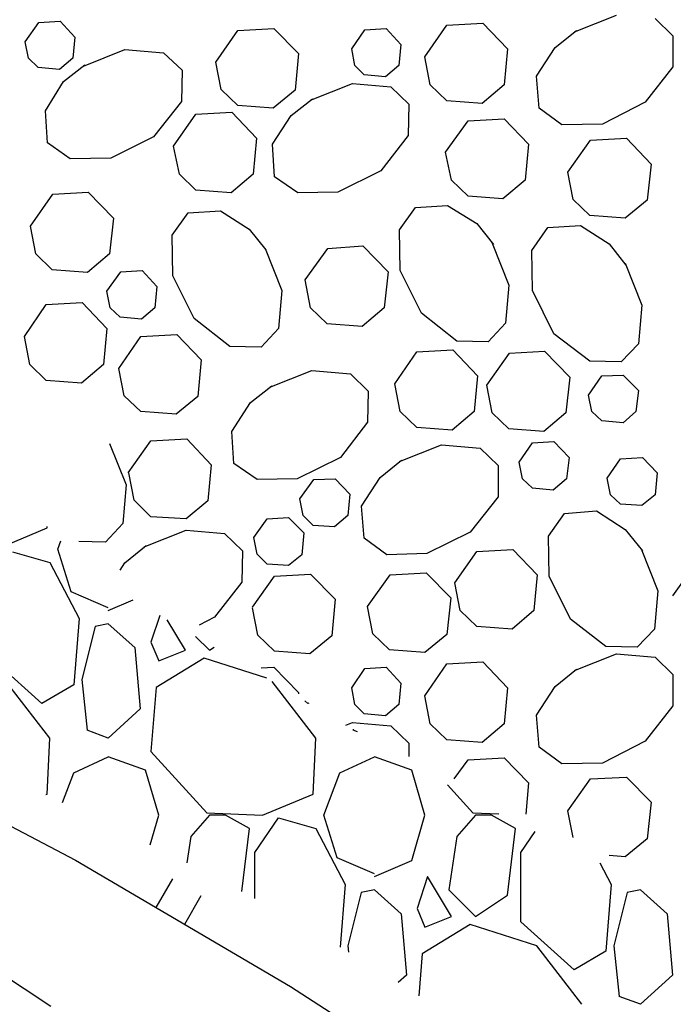
# Model space of a CAD drawing. Extents: x 564093 to 565295, y 4794432 to 4795284.
# Drawn here: x 564165 to 564175, y 4795055 to 4795070 of the extents above; entities that cross this region are included whole.
import ezdxf

# ---------------------------------------------------------------- set-up
doc = ezdxf.new("R2010")
doc.units = 0
doc.header["$MEASUREMENT"] = 0
doc.layers.add('CARTO', color=7, linetype='Continuous')

msp = doc.modelspace()

# ---------------------------------------------------------------- linework, layer by layer
at = {"layer": 'CARTO'}
for p, q in [((564164.873, 4795069.773, -7.74), (564165.083, 4795070.063, -7.74)), ((564165.083, 4795070.063, -7.74), (564165.403, 4795070.083, -7.74)), ((564165.403, 4795070.083, -7.74), (564165.623, 4795069.843, -7.74)), ((564171.213, 4795070.023, -7.74), (564171.753, 4795070.053, -7.74)), ((564171.753, 4795070.053, -7.74), (564172.123, 4795069.663, -7.74)), ((564173.133, 4795069.923, -7.74), (564173.763, 4795070.173, -7.74)), ((564174.343, 4795070.123, -7.74), (564174.613, 4795069.863, -7.74)), ((564167.743, 4795069.463, -7.74), (564168.073, 4795069.943, -7.74)), ((564168.073, 4795069.943, -7.74), (564168.613, 4795069.973, -7.74)), ((564168.613, 4795069.973, -7.74), (564168.983, 4795069.593, -7.74)), ((564169.783, 4795069.663, -7.74), (564169.983, 4795069.953, -7.74)), ((564169.983, 4795069.953, -7.74), (564170.303, 4795069.973, -7.74)), ((564170.303, 4795069.973, -7.74), (564170.523, 4795069.733, -7.74)), ((564170.883, 4795069.543, -7.74), (564171.213, 4795070.023, -7.74)), ((564172.843, 4795069.683, -7.74), (564173.163, 4795069.943, -7.74)), ((564164.923, 4795069.523, -7.74), (564164.873, 4795069.773, -7.74)), ((564165.623, 4795069.843, -7.74), (564165.593, 4795069.523, -7.74)), ((564174.613, 4795069.863, -7.74), (564174.613, 4795069.393, -7.74)), ((564165.753, 4795069.403, -7.74), (564166.373, 4795069.653, -7.74)), ((564166.373, 4795069.653, -7.74), (564166.953, 4795069.603, -7.74)), ((564169.833, 4795069.413, -7.74), (564169.783, 4795069.663, -7.74)), ((564170.523, 4795069.733, -7.74), (564170.493, 4795069.413, -7.74)), ((564172.123, 4795069.663, -7.74), (564172.073, 4795069.123, -7.74)), ((564172.563, 4795069.253, -7.74), (564172.843, 4795069.683, -7.74)), ((564165.073, 4795069.383, -7.74), (564164.923, 4795069.523, -7.74)), ((564165.593, 4795069.523, -7.74), (564165.393, 4795069.353, -7.74)), ((564166.953, 4795069.603, -7.74), (564167.233, 4795069.343, -7.74)), ((564167.823, 4795069.053, -7.74), (564167.743, 4795069.463, -7.74)), ((564168.983, 4795069.593, -7.74), (564168.933, 4795069.043, -7.74)), ((564170.963, 4795069.123, -7.74), (564170.883, 4795069.543, -7.74)), ((564165.393, 4795069.353, -7.74), (564165.073, 4795069.383, -7.74)), ((564165.453, 4795069.173, -7.74), (564165.773, 4795069.423, -7.74)), ((564167.233, 4795069.343, -7.74), (564167.223, 4795068.873, -7.74)), ((564169.973, 4795069.273, -7.74), (564169.833, 4795069.413, -7.74)), ((564170.493, 4795069.413, -7.74), (564170.293, 4795069.243, -7.74)), ((564174.613, 4795069.393, -7.74), (564174.193, 4795068.863, -7.74)), ((564165.183, 4795068.733, -7.74), (564165.453, 4795069.173, -7.74)), ((564170.293, 4795069.243, -7.74), (564169.973, 4795069.273, -7.74)), ((564172.603, 4795068.773, -7.74), (564172.563, 4795069.253, -7.74)), ((564168.073, 4795068.813, -7.74), (564167.823, 4795069.053, -7.74)), ((564168.933, 4795069.043, -7.74), (564168.603, 4795068.773, -7.74)), ((564169.163, 4795068.893, -7.74), (564169.793, 4795069.143, -7.74)), ((564169.793, 4795069.143, -7.74), (564170.373, 4795069.093, -7.74)), ((564170.373, 4795069.093, -7.74), (564170.643, 4795068.833, -7.74)), ((564171.213, 4795068.883, -7.74), (564170.963, 4795069.123, -7.74)), ((564172.073, 4795069.123, -7.74), (564171.743, 4795068.843, -7.74)), ((564167.223, 4795068.873, -7.74), (564166.803, 4795068.343, -7.74)), ((564168.873, 4795068.663, -7.74), (564169.193, 4795068.913, -7.74)), ((564171.743, 4795068.843, -7.74), (564171.213, 4795068.883, -7.74)), ((564165.213, 4795068.253, -7.74), (564165.183, 4795068.733, -7.74)), ((564168.603, 4795068.773, -7.74), (564168.073, 4795068.813, -7.74)), ((564170.643, 4795068.833, -7.74), (564170.633, 4795068.363, -7.74)), ((564172.943, 4795068.523, -7.74), (564172.603, 4795068.773, -7.74)), ((564174.193, 4795068.863, -7.74), (564173.553, 4795068.533, -7.74)), ((564167.103, 4795068.203, -7.74), (564167.443, 4795068.683, -7.74)), ((564167.443, 4795068.683, -7.74), (564167.983, 4795068.713, -7.74)), ((564167.983, 4795068.713, -7.74), (564168.353, 4795068.323, -7.74)), ((564168.593, 4795068.233, -7.74), (564168.873, 4795068.663, -7.74)), ((564171.193, 4795068.113, -7.74), (564171.533, 4795068.583, -7.74)), ((564171.533, 4795068.583, -7.74), (564172.073, 4795068.613, -7.74)), ((564172.073, 4795068.613, -7.74), (564172.443, 4795068.233, -7.74)), ((564173.553, 4795068.533, -7.74), (564172.943, 4795068.523, -7.74)), ((564166.803, 4795068.343, -7.74), (564166.163, 4795068.023, -7.74)), ((564168.353, 4795068.323, -7.74), (564168.303, 4795067.783, -7.74)), ((564170.633, 4795068.363, -7.74), (564170.223, 4795067.833, -7.74)), ((564173.033, 4795067.813, -7.74), (564173.373, 4795068.293, -7.74)), ((564173.373, 4795068.293, -7.74), (564173.913, 4795068.323, -7.74)), ((564173.913, 4795068.323, -7.74), (564174.283, 4795067.933, -7.74)), ((564165.553, 4795068.013, -7.74), (564165.213, 4795068.253, -7.74)), ((564167.193, 4795067.783, -7.74), (564167.103, 4795068.203, -7.74)), ((564168.623, 4795067.743, -7.74), (564168.593, 4795068.233, -7.74)), ((564172.443, 4795068.233, -7.74), (564172.393, 4795067.693, -7.74)), ((564166.163, 4795068.023, -7.74), (564165.553, 4795068.013, -7.74)), ((564171.283, 4795067.693, -7.74), (564171.193, 4795068.113, -7.74)), ((564174.283, 4795067.933, -7.74), (564174.223, 4795067.393, -7.74)), ((564167.443, 4795067.543, -7.74), (564167.193, 4795067.783, -7.74)), ((564168.303, 4795067.783, -7.74), (564167.973, 4795067.503, -7.74)), ((564168.973, 4795067.503, -7.74), (564168.623, 4795067.743, -7.74)), ((564170.223, 4795067.833, -7.74), (564169.573, 4795067.513, -7.74)), ((564171.533, 4795067.453, -7.74), (564171.283, 4795067.693, -7.74)), ((564172.393, 4795067.693, -7.74), (564172.053, 4795067.413, -7.74)), ((564173.113, 4795067.403, -7.74), (564173.033, 4795067.813, -7.74)), ((564167.973, 4795067.503, -7.74), (564167.443, 4795067.543, -7.74)), ((564164.953, 4795067.003, -7.74), (564165.293, 4795067.483, -7.74)), ((564165.293, 4795067.483, -7.74), (564165.823, 4795067.513, -7.74)), ((564165.823, 4795067.513, -7.74), (564166.203, 4795067.123, -7.74)), ((564169.573, 4795067.513, -7.74), (564168.973, 4795067.503, -7.74)), ((564172.053, 4795067.413, -7.74), (564171.533, 4795067.453, -7.74)), ((564173.363, 4795067.163, -7.74), (564173.113, 4795067.403, -7.74)), ((564174.223, 4795067.393, -7.74), (564173.893, 4795067.123, -7.74)), ((564170.503, 4795066.943, -7.74), (564170.743, 4795067.283, -7.74)), ((564170.743, 4795067.283, -7.74), (564171.223, 4795067.313, -7.74)), ((564171.223, 4795067.313, -7.74), (564171.663, 4795067.043, -7.74)), ((564166.203, 4795067.123, -7.74), (564166.143, 4795066.583, -7.74)), ((564167.083, 4795066.863, -7.74), (564167.323, 4795067.203, -7.74)), ((564167.323, 4795067.203, -7.74), (564167.813, 4795067.233, -7.74)), ((564167.813, 4795067.233, -7.74), (564168.243, 4795066.953, -7.74)), ((564173.893, 4795067.123, -7.74), (564173.363, 4795067.163, -7.74)), ((564165.033, 4795066.583, -7.74), (564164.953, 4795067.003, -7.74)), ((564168.243, 4795066.953, -7.74), (564168.493, 4795066.643, -7.74)), ((564171.663, 4795067.043, -7.74), (564171.913, 4795066.723, -7.74)), ((564172.493, 4795066.633, -7.74), (564172.733, 4795066.983, -7.74)), ((564172.733, 4795066.983, -7.74), (564173.223, 4795067.013, -7.74)), ((564173.223, 4795067.013, -7.74), (564173.653, 4795066.733, -7.74)), ((564167.093, 4795066.253, -7.74), (564167.083, 4795066.863, -7.74)), ((564170.513, 4795066.333, -7.74), (564170.503, 4795066.943, -7.74)), ((564168.483, 4795066.663, -7.74), (564168.733, 4795066.033, -7.74)), ((564169.083, 4795066.193, -7.74), (564169.423, 4795066.663, -7.74)), ((564169.423, 4795066.663, -7.74), (564169.953, 4795066.703, -7.74)), ((564169.953, 4795066.703, -7.74), (564170.333, 4795066.313, -7.74)), ((564171.893, 4795066.743, -7.74), (564172.143, 4795066.113, -7.74)), ((564173.653, 4795066.733, -7.74), (564173.903, 4795066.413, -7.74)), ((564165.283, 4795066.343, -7.74), (564165.033, 4795066.583, -7.74)), ((564166.143, 4795066.583, -7.74), (564165.813, 4795066.303, -7.74)), ((564172.503, 4795066.033, -7.74), (564172.493, 4795066.633, -7.74)), ((564173.893, 4795066.443, -7.74), (564174.143, 4795065.813, -7.74)), ((564165.813, 4795066.303, -7.74), (564165.283, 4795066.343, -7.74)), ((564166.103, 4795066.023, -7.74), (564166.313, 4795066.313, -7.74)), ((564166.313, 4795066.313, -7.74), (564166.633, 4795066.333, -7.74)), ((564166.633, 4795066.333, -7.74), (564166.853, 4795066.093, -7.74)), ((564167.413, 4795065.613, -7.74), (564167.093, 4795066.253, -7.74)), ((564170.333, 4795066.313, -7.74), (564170.273, 4795065.773, -7.74)), ((564170.833, 4795065.693, -7.74), (564170.513, 4795066.333, -7.74)), ((564166.853, 4795066.093, -7.74), (564166.823, 4795065.773, -7.74)), ((564169.163, 4795065.773, -7.74), (564169.083, 4795066.193, -7.74)), ((564172.143, 4795066.113, -7.74), (564172.093, 4795065.543, -7.74)), ((564166.153, 4795065.773, -7.74), (564166.103, 4795066.023, -7.74)), ((564168.733, 4795066.033, -7.74), (564168.683, 4795065.463, -7.74)), ((564172.823, 4795065.383, -7.74), (564172.503, 4795066.033, -7.74)), ((564164.863, 4795065.343, -7.74), (564165.193, 4795065.823, -7.74)), ((564165.193, 4795065.823, -7.74), (564165.733, 4795065.853, -7.74)), ((564165.733, 4795065.853, -7.74), (564166.103, 4795065.463, -7.74)), ((564166.303, 4795065.633, -7.74), (564166.153, 4795065.773, -7.74)), ((564166.823, 4795065.773, -7.74), (564166.623, 4795065.603, -7.74)), ((564169.413, 4795065.533, -7.74), (564169.163, 4795065.773, -7.74)), ((564170.273, 4795065.773, -7.74), (564169.943, 4795065.493, -7.74)), ((564174.143, 4795065.813, -7.74), (564174.093, 4795065.233, -7.74)), ((564166.623, 4795065.603, -7.74), (564166.303, 4795065.633, -7.74)), ((564171.363, 4795065.273, -7.74), (564170.833, 4795065.693, -7.74)), ((564167.953, 4795065.193, -7.74), (564167.413, 4795065.613, -7.74)), ((564169.943, 4795065.493, -7.74), (564169.413, 4795065.533, -7.74)), ((564172.093, 4795065.543, -7.74), (564171.833, 4795065.263, -7.74)), ((564164.943, 4795064.923, -7.74), (564164.863, 4795065.343, -7.74)), ((564166.103, 4795065.463, -7.74), (564166.053, 4795064.923, -7.74)), ((564166.283, 4795064.863, -7.74), (564166.613, 4795065.343, -7.74)), ((564166.613, 4795065.343, -7.74), (564167.153, 4795065.373, -7.74)), ((564167.153, 4795065.373, -7.74), (564167.523, 4795064.993, -7.74)), ((564168.683, 4795065.463, -7.74), (564168.423, 4795065.183, -7.74)), ((564173.363, 4795064.973, -7.74), (564172.823, 4795065.383, -7.74)), ((564168.423, 4795065.183, -7.74), (564167.953, 4795065.193, -7.74)), ((564171.833, 4795065.263, -7.74), (564171.363, 4795065.273, -7.74)), ((564174.093, 4795065.233, -7.74), (564173.833, 4795064.963, -7.74)), ((564170.433, 4795064.633, -7.74), (564170.763, 4795065.113, -7.74)), ((564170.763, 4795065.113, -7.74), (564171.303, 4795065.143, -7.74)), ((564171.303, 4795065.143, -7.74), (564171.673, 4795064.753, -7.74)), ((564171.813, 4795064.613, -7.74), (564172.153, 4795065.093, -7.74)), ((564172.153, 4795065.093, -7.74), (564172.683, 4795065.123, -7.74)), ((564172.683, 4795065.123, -7.74), (564173.063, 4795064.733, -7.74)), ((564165.193, 4795064.683, -7.74), (564164.943, 4795064.923, -7.74)), ((564166.053, 4795064.923, -7.74), (564165.723, 4795064.643, -7.74)), ((564167.523, 4795064.993, -7.74), (564167.473, 4795064.443, -7.74)), ((564173.833, 4795064.963, -7.74), (564173.363, 4795064.973, -7.74)), ((564166.363, 4795064.453, -7.74), (564166.283, 4795064.863, -7.74)), ((564168.553, 4795064.583, -7.74), (564169.183, 4795064.833, -7.74)), ((564169.183, 4795064.833, -7.74), (564169.763, 4795064.783, -7.74)), ((564169.763, 4795064.783, -7.74), (564170.033, 4795064.523, -7.74)), ((564171.673, 4795064.753, -7.74), (564171.623, 4795064.213, -7.74)), ((564173.063, 4795064.733, -7.74), (564173.003, 4795064.193, -7.74)), ((564173.343, 4795064.463, -7.74), (564173.543, 4795064.753, -7.74)), ((564173.543, 4795064.753, -7.74), (564173.863, 4795064.763, -7.74)), ((564173.863, 4795064.763, -7.74), (564174.093, 4795064.533, -7.74)), ((564165.723, 4795064.643, -7.74), (564165.193, 4795064.683, -7.74)), ((564168.263, 4795064.353, -7.74), (564168.583, 4795064.603, -7.74)), ((564170.513, 4795064.213, -7.74), (564170.433, 4795064.633, -7.74)), ((564171.893, 4795064.193, -7.74), (564171.813, 4795064.613, -7.74)), ((564166.613, 4795064.213, -7.74), (564166.363, 4795064.453, -7.74)), ((564167.473, 4795064.443, -7.74), (564167.143, 4795064.173, -7.74)), ((564170.033, 4795064.523, -7.74), (564170.023, 4795064.053, -7.74)), ((564173.393, 4795064.213, -7.74), (564173.343, 4795064.463, -7.74)), ((564174.093, 4795064.533, -7.74), (564174.053, 4795064.213, -7.74)), ((564167.983, 4795063.913, -7.74), (564168.263, 4795064.353, -7.74)), ((564167.143, 4795064.173, -7.74), (564166.613, 4795064.213, -7.74)), ((564170.763, 4795063.973, -7.74), (564170.513, 4795064.213, -7.74)), ((564171.623, 4795064.213, -7.74), (564171.293, 4795063.933, -7.74)), ((564172.143, 4795063.953, -7.74), (564171.893, 4795064.193, -7.74)), ((564173.003, 4795064.193, -7.74), (564172.673, 4795063.913, -7.74)), ((564173.543, 4795064.073, -7.74), (564173.393, 4795064.213, -7.74)), ((564174.053, 4795064.213, -7.74), (564173.863, 4795064.043, -7.74)), ((564170.023, 4795064.053, -7.74), (564169.613, 4795063.523, -7.74)), ((564173.863, 4795064.043, -7.74), (564173.543, 4795064.073, -7.74)), ((564168.013, 4795063.433, -7.74), (564167.983, 4795063.913, -7.74)), ((564171.293, 4795063.933, -7.74), (564170.763, 4795063.973, -7.74)), ((564172.673, 4795063.913, -7.74), (564172.143, 4795063.953, -7.74)), ((564166.143, 4795063.733, -7.74), (564166.393, 4795063.113, -7.74)), ((564166.423, 4795063.293, -7.74), (564166.763, 4795063.773, -7.74)), ((564166.763, 4795063.773, -7.74), (564167.303, 4795063.803, -7.74)), ((564167.303, 4795063.803, -7.74), (564167.673, 4795063.413, -7.74)), ((564170.503, 4795063.463, -7.74), (564171.133, 4795063.713, -7.74)), ((564171.133, 4795063.713, -7.74), (564171.713, 4795063.663, -7.74)), ((564172.303, 4795063.453, -7.74), (564172.503, 4795063.743, -7.74)), ((564172.503, 4795063.743, -7.74), (564172.823, 4795063.763, -7.74)), ((564172.823, 4795063.763, -7.74), (564173.053, 4795063.523, -7.74)), ((564171.713, 4795063.663, -7.74), (564171.983, 4795063.403, -7.74)), ((564167.673, 4795063.413, -7.74), (564167.623, 4795062.873, -7.74)), ((564168.363, 4795063.193, -7.74), (564168.013, 4795063.433, -7.74)), ((564169.613, 4795063.523, -7.74), (564168.963, 4795063.203, -7.74)), ((564170.213, 4795063.223, -7.74), (564170.533, 4795063.483, -7.74)), ((564171.983, 4795063.403, -7.74), (564171.983, 4795062.933, -7.74)), ((564172.353, 4795063.203, -7.74), (564172.303, 4795063.453, -7.74)), ((564173.053, 4795063.523, -7.74), (564173.013, 4795063.203, -7.74)), ((564173.623, 4795063.213, -7.74), (564173.823, 4795063.503, -7.74)), ((564173.823, 4795063.503, -7.74), (564174.153, 4795063.523, -7.74)), ((564174.153, 4795063.523, -7.74), (564174.373, 4795063.293, -7.74)), ((564166.513, 4795062.883, -7.74), (564166.433, 4795063.293, -7.74)), ((564174.373, 4795063.293, -7.74), (564174.343, 4795062.963, -7.74)), ((564166.393, 4795063.113, -7.74), (564166.343, 4795062.533, -7.74)), ((564168.963, 4795063.203, -7.74), (564168.363, 4795063.193, -7.74)), ((564169.003, 4795062.903, -7.74), (564169.213, 4795063.193, -7.74)), ((564169.213, 4795063.193, -7.74), (564169.533, 4795063.203, -7.74)), ((564169.533, 4795063.203, -7.74), (564169.753, 4795062.973, -7.74)), ((564169.933, 4795062.793, -7.74), (564170.213, 4795063.223, -7.74)), ((564172.503, 4795063.063, -7.74), (564172.353, 4795063.203, -7.74)), ((564173.013, 4795063.203, -7.74), (564172.813, 4795063.033, -7.74)), ((564173.673, 4795062.963, -7.74), (564173.623, 4795063.213, -7.74)), ((564169.753, 4795062.973, -7.74), (564169.723, 4795062.653, -7.74)), ((564172.813, 4795063.033, -7.74), (564172.503, 4795063.063, -7.74)), ((564173.823, 4795062.823, -7.74), (564173.673, 4795062.963, -7.74)), ((564174.343, 4795062.963, -7.74), (564174.143, 4795062.803, -7.74)), ((564166.763, 4795062.633, -7.74), (564166.513, 4795062.883, -7.74)), ((564167.623, 4795062.873, -7.74), (564167.293, 4795062.603, -7.74)), ((564169.053, 4795062.653, -7.74), (564169.003, 4795062.903, -7.74)), ((564171.983, 4795062.933, -7.74), (564171.563, 4795062.403, -7.74)), ((564174.143, 4795062.803, -7.74), (564173.823, 4795062.823, -7.74)), ((564169.973, 4795062.313, -7.74), (564169.933, 4795062.793, -7.74)), ((564172.743, 4795062.343, -7.74), (564172.983, 4795062.683, -7.74)), ((564172.983, 4795062.683, -7.74), (564173.463, 4795062.723, -7.74)), ((564173.463, 4795062.723, -7.74), (564173.893, 4795062.443, -7.74)), ((564166.343, 4795062.533, -7.74), (564166.083, 4795062.253, -7.74)), ((564167.293, 4795062.603, -7.74), (564166.763, 4795062.633, -7.74)), ((564168.313, 4795062.323, -7.74), (564168.513, 4795062.603, -7.74)), ((564168.513, 4795062.603, -7.74), (564168.833, 4795062.623, -7.74)), ((564168.833, 4795062.623, -7.74), (564169.063, 4795062.393, -7.74)), ((564169.203, 4795062.503, -7.74), (564169.053, 4795062.653, -7.74)), ((564169.723, 4795062.653, -7.74), (564169.523, 4795062.483, -7.74)), ((564164.445, 4795062.147, -7.74), (564165.205, 4795062.467, -7.74)), ((564165.205, 4795062.467, -7.74), (564165.206, 4795062.486, -7.74)), ((564166.663, 4795062.183, -7.74), (564167.293, 4795062.433, -7.74)), ((564167.293, 4795062.433, -7.74), (564167.873, 4795062.383, -7.74)), ((564167.873, 4795062.383, -7.74), (564168.143, 4795062.123, -7.74)), ((564169.063, 4795062.393, -7.74), (564169.033, 4795062.063, -7.74)), ((564169.523, 4795062.483, -7.74), (564169.203, 4795062.503, -7.74)), ((564171.563, 4795062.403, -7.74), (564170.913, 4795062.083, -7.74)), ((564173.893, 4795062.443, -7.74), (564174.153, 4795062.123, -7.74)), ((564165.365, 4795062.147, -7.74), (564165.412, 4795062.27, -7.74)), ((564166.083, 4795062.253, -7.74), (564165.683, 4795062.263, -7.74)), ((564168.363, 4795062.073, -7.74), (564168.313, 4795062.323, -7.74)), ((564170.313, 4795062.063, -7.74), (564169.973, 4795062.313, -7.74)), ((564172.753, 4795061.743, -7.74), (564172.743, 4795062.343, -7.74)), ((564164.685, 4795062.107, -7.74), (564165.245, 4795061.947, -7.74)), ((564165.565, 4795061.507, -7.74), (564165.365, 4795062.147, -7.74)), ((564166.373, 4795061.943, -7.74), (564166.693, 4795062.203, -7.74)), ((564168.143, 4795062.123, -7.74), (564168.133, 4795061.653, -7.74)), ((564168.513, 4795061.923, -7.74), (564168.363, 4795062.073, -7.74)), ((564169.033, 4795062.063, -7.74), (564168.833, 4795061.903, -7.74)), ((564170.913, 4795062.083, -7.74), (564170.313, 4795062.063, -7.74)), ((564171.333, 4795061.643, -7.74), (564171.663, 4795062.113, -7.74)), ((564171.663, 4795062.113, -7.74), (564172.203, 4795062.143, -7.74)), ((564172.203, 4795062.143, -7.74), (564172.573, 4795061.763, -7.74)), ((564174.133, 4795062.153, -7.74), (564174.383, 4795061.523, -7.74)), ((564165.245, 4795061.947, -7.74), (564165.685, 4795061.107, -7.74)), ((564166.303, 4795061.833, -7.74), (564166.373, 4795061.943, -7.74)), ((564168.833, 4795061.903, -7.74), (564168.513, 4795061.923, -7.74)), ((564174.613, 4795061.443, -7.74), (564174.953, 4795061.923, -7.74)), ((564168.623, 4795061.743, -7.74), (564169.163, 4795061.773, -7.74)), ((564169.163, 4795061.773, -7.74), (564169.533, 4795061.393, -7.74)), ((564170.363, 4795061.763, -7.74), (564170.903, 4795061.793, -7.74)), ((564170.903, 4795061.793, -7.74), (564171.273, 4795061.413, -7.74)), ((564168.133, 4795061.653, -7.74), (564167.723, 4795061.123, -7.74)), ((564168.293, 4795061.273, -7.74), (564168.623, 4795061.743, -7.74)), ((564170.023, 4795061.283, -7.74), (564170.363, 4795061.763, -7.74)), ((564171.413, 4795061.223, -7.74), (564171.333, 4795061.643, -7.74)), ((564172.573, 4795061.763, -7.74), (564172.523, 4795061.223, -7.74)), ((564173.073, 4795061.093, -7.74), (564172.753, 4795061.743, -7.74)), ((564166.125, 4795061.267, -7.74), (564165.565, 4795061.507, -7.74)), ((564174.383, 4795061.523, -7.74), (564174.333, 4795060.943, -7.74)), ((564166.125, 4795061.227, -7.74), (564166.5, 4795061.387, -7.74)), ((564169.533, 4795061.393, -7.74), (564169.483, 4795060.843, -7.74)), ((564171.273, 4795061.413, -7.74), (564171.213, 4795060.863, -7.74)), ((564168.373, 4795060.853, -7.74), (564168.293, 4795061.263, -7.74)), ((564170.103, 4795060.873, -7.74), (564170.023, 4795061.283, -7.74)), ((564171.663, 4795060.983, -7.74), (564171.413, 4795061.223, -7.74)), ((564172.523, 4795061.223, -7.74), (564172.193, 4795060.943, -7.74)), ((564165.685, 4795061.107, -7.74), (564165.605, 4795060.107, -7.74)), ((564166.125, 4795061.027, -7.74), (564165.925, 4795060.987, -7.74)), ((564166.125, 4795061.027, -7.74), (564166.525, 4795060.667, -7.74)), ((564166.9, 4795061.152, -7.74), (564166.765, 4795060.747, -7.74)), ((564167.285, 4795060.627, -7.74), (564167.009, 4795061.087, -7.74)), ((564167.723, 4795061.123, -7.74), (564167.493, 4795061.003, -7.74)), ((564173.603, 4795060.683, -7.74), (564173.073, 4795061.093, -7.74)), ((564165.925, 4795060.987, -7.74), (564165.725, 4795060.187, -7.74)), ((564172.193, 4795060.943, -7.74), (564171.663, 4795060.983, -7.74)), ((564174.333, 4795060.943, -7.74), (564174.073, 4795060.673, -7.74)), ((564159.413, 4795060.733, -7.74), (564165.633, 4795057.473, -7.74)), ((564166.765, 4795060.747, -7.74), (564166.885, 4795060.467, -7.74)), ((564167.437, 4795060.835, -7.74), (564167.645, 4795060.627, -7.74)), ((564168.623, 4795060.613, -7.74), (564168.373, 4795060.853, -7.74)), ((564169.483, 4795060.843, -7.74), (564169.153, 4795060.573, -7.74)), ((564170.353, 4795060.633, -7.74), (564170.103, 4795060.873, -7.74)), ((564171.213, 4795060.863, -7.74), (564170.883, 4795060.593, -7.74)), ((564166.525, 4795060.667, -7.74), (564166.605, 4795059.747, -7.74)), ((564166.885, 4795060.467, -7.74), (564167.285, 4795060.627, -7.74)), ((564167.645, 4795060.627, -7.74), (564167.714, 4795060.673, -7.74)), ((564169.153, 4795060.573, -7.74), (564168.623, 4795060.613, -7.74)), ((564170.883, 4795060.593, -7.74), (564170.353, 4795060.633, -7.74)), ((564174.073, 4795060.673, -7.74), (564173.603, 4795060.683, -7.74)), ((564165.125, 4795059.827, -7.74), (564164.325, 4795060.547, -7.74)), ((564167.565, 4795060.508, -7.74), (564166.845, 4795060.068, -7.74)), ((564168.506, 4795060.206, -7.74), (564167.565, 4795060.507, -7.74)), ((564171.213, 4795060.423, -7.74), (564171.753, 4795060.453, -7.74)), ((564171.753, 4795060.453, -7.74), (564172.123, 4795060.063, -7.74)), ((564173.133, 4795060.323, -7.74), (564173.763, 4795060.573, -7.74)), ((564173.763, 4795060.573, -7.74), (564174.343, 4795060.523, -7.74)), ((564174.343, 4795060.523, -7.74), (564174.613, 4795060.263, -7.74)), ((564168.423, 4795060.363, -7.74), (564168.613, 4795060.373, -7.74)), ((564168.613, 4795060.373, -7.74), (564168.983, 4795059.993, -7.74)), ((564169.783, 4795060.063, -7.74), (564169.983, 4795060.353, -7.74)), ((564169.983, 4795060.353, -7.74), (564170.303, 4795060.373, -7.74)), ((564170.303, 4795060.373, -7.74), (564170.523, 4795060.133, -7.74)), ((564170.883, 4795059.943, -7.74), (564171.213, 4795060.423, -7.74)), ((564172.843, 4795060.083, -7.74), (564173.163, 4795060.343, -7.74)), ((564165.245, 4795059.307, -7.74), (564164.565, 4795060.187, -7.74)), ((564165.726, 4795060.187, -7.74), (564165.806, 4795059.427, -7.74)), ((564169.245, 4795059.307, -7.74), (564168.588, 4795060.158, -7.74)), ((564174.613, 4795060.263, -7.74), (564174.613, 4795059.793, -7.74)), ((564165.605, 4795060.108, -7.74), (564165.125, 4795059.828, -7.74)), ((564166.846, 4795060.067, -7.74), (564166.766, 4795059.107, -7.74)), ((564168.983, 4795059.993, -7.74), (564168.983, 4795059.973, -7.74)), ((564169.833, 4795059.813, -7.74), (564169.783, 4795060.063, -7.74)), ((564170.523, 4795060.133, -7.74), (564170.493, 4795059.813, -7.74)), ((564172.123, 4795060.063, -7.74), (564172.073, 4795059.523, -7.74)), ((564172.563, 4795059.653, -7.74), (564172.843, 4795060.083, -7.74)), ((564169.125, 4795059.827, -7.74), (564169.079, 4795059.869, -7.74)), ((564170.963, 4795059.523, -7.74), (564170.883, 4795059.943, -7.74)), ((564166.605, 4795059.747, -7.74), (564166.125, 4795059.307, -7.74)), ((564169.137, 4795059.834, -7.74), (564169.125, 4795059.828, -7.74)), ((564169.973, 4795059.673, -7.74), (564169.833, 4795059.813, -7.74)), ((564170.493, 4795059.813, -7.74), (564170.293, 4795059.643, -7.74)), ((564174.613, 4795059.793, -7.74), (564174.193, 4795059.263, -7.74)), ((564170.293, 4795059.643, -7.74), (564169.973, 4795059.673, -7.74)), ((564172.603, 4795059.173, -7.74), (564172.563, 4795059.653, -7.74)), ((564166.125, 4795059.307, -7.74), (564165.805, 4795059.427, -7.74)), ((564169.693, 4795059.503, -7.74), (564169.793, 4795059.543, -7.74)), ((564169.793, 4795059.543, -7.74), (564170.373, 4795059.493, -7.74)), ((564169.804, 4795059.442, -7.74), (564169.806, 4795059.427, -7.74)), ((564169.871, 4795059.403, -7.74), (564169.805, 4795059.427, -7.74)), ((564170.373, 4795059.493, -7.74), (564170.643, 4795059.233, -7.74)), ((564171.213, 4795059.283, -7.74), (564170.963, 4795059.523, -7.74)), ((564172.073, 4795059.523, -7.74), (564171.743, 4795059.243, -7.74)), ((564165.205, 4795058.467, -7.74), (564165.245, 4795059.307, -7.74)), ((564169.205, 4795058.467, -7.74), (564169.245, 4795059.307, -7.74)), ((564171.743, 4795059.243, -7.74), (564171.213, 4795059.283, -7.74)), ((564174.193, 4795059.263, -7.74), (564173.553, 4795058.933, -7.74)), ((564166.765, 4795059.107, -7.74), (564167.605, 4795058.187, -7.74)), ((564170.643, 4795059.233, -7.74), (564170.643, 4795059.033, -7.74)), ((564172.943, 4795058.923, -7.74), (564172.603, 4795059.173, -7.74)), ((564165.605, 4795058.787, -7.74), (564166.125, 4795059.027, -7.74)), ((564166.685, 4795058.827, -7.74), (564166.125, 4795059.027, -7.74)), ((564169.605, 4795058.787, -7.74), (564170.125, 4795059.027, -7.74)), ((564170.685, 4795058.827, -7.74), (564170.125, 4795059.027, -7.74)), ((564171.323, 4795058.693, -7.74), (564171.533, 4795058.983, -7.74)), ((564171.533, 4795058.983, -7.74), (564172.073, 4795059.013, -7.74)), ((564172.073, 4795059.013, -7.74), (564172.443, 4795058.633, -7.74)), ((564166.885, 4795058.147, -7.74), (564166.685, 4795058.827, -7.74)), ((564170.885, 4795058.147, -7.74), (564170.685, 4795058.827, -7.74)), ((564173.553, 4795058.933, -7.74), (564172.943, 4795058.923, -7.74)), ((564165.437, 4795058.338, -7.74), (564165.605, 4795058.787, -7.74)), ((564169.365, 4795058.147, -7.74), (564169.605, 4795058.787, -7.74)), ((564173.033, 4795058.213, -7.74), (564173.373, 4795058.693, -7.74)), ((564173.373, 4795058.693, -7.74), (564173.913, 4795058.723, -7.74)), ((564173.913, 4795058.723, -7.74), (564174.283, 4795058.343, -7.74)), ((564171.222, 4795058.607, -7.74), (564171.605, 4795058.187, -7.74)), ((564172.443, 4795058.633, -7.74), (564172.403, 4795058.163, -7.74)), ((564165.185, 4795058.458, -7.74), (564165.205, 4795058.467, -7.74)), ((564168.445, 4795058.147, -7.74), (564169.205, 4795058.467, -7.74)), ((564174.283, 4795058.343, -7.74), (564174.223, 4795057.793, -7.74)), ((564166.756, 4795057.706, -7.74), (564166.885, 4795058.147, -7.74)), ((564167.646, 4795058.148, -7.74), (564167.366, 4795057.828, -7.74)), ((564167.605, 4795058.187, -7.74), (564168.445, 4795058.147, -7.74)), ((564167.885, 4795058.147, -7.74), (564167.645, 4795058.147, -7.74)), ((564168.245, 4795057.947, -7.74), (564167.885, 4795058.147, -7.74)), ((564168.325, 4795057.587, -7.74), (564168.685, 4795058.107, -7.74)), ((564168.685, 4795058.107, -7.74), (564169.245, 4795057.947, -7.74)), ((564169.565, 4795057.507, -7.74), (564169.365, 4795058.147, -7.74)), ((564170.685, 4795057.467, -7.74), (564170.885, 4795058.147, -7.74)), ((564171.646, 4795058.147, -7.74), (564171.366, 4795057.827, -7.74)), ((564171.605, 4795058.187, -7.74), (564171.993, 4795058.169, -7.74)), ((564171.885, 4795058.147, -7.74), (564171.645, 4795058.147, -7.74)), ((564172.245, 4795057.947, -7.74), (564171.885, 4795058.147, -7.74)), ((564173.113, 4795057.813, -7.74), (564173.033, 4795058.213, -7.74)), ((564168.132, 4795057.001, -7.74), (564168.245, 4795057.947, -7.74)), ((564169.245, 4795057.947, -7.74), (564169.685, 4795057.107, -7.74)), ((564172.125, 4795056.947, -7.74), (564172.245, 4795057.947, -7.74)), ((564167.365, 4795057.827, -7.74), (564167.306, 4795057.432, -7.74)), ((564171.365, 4795057.827, -7.74), (564171.245, 4795057.027, -7.74)), ((564172.325, 4795057.587, -7.74), (564172.543, 4795057.902, -7.74)), ((564174.223, 4795057.793, -7.74), (564173.893, 4795057.523, -7.74)), ((564168.325, 4795056.897, -7.74), (564168.325, 4795057.587, -7.74)), ((564170.125, 4795057.267, -7.74), (564169.565, 4795057.507, -7.74)), ((564172.325, 4795056.547, -7.74), (564172.325, 4795057.587, -7.74)), ((564173.893, 4795057.523, -7.74), (564173.653, 4795057.543, -7.74)), ((564165.633, 4795057.473, -7.74), (564168.863, 4795055.573, -7.74)), ((564170.125, 4795057.227, -7.74), (564170.685, 4795057.467, -7.74)), ((564173.515, 4795057.432, -7.74), (564173.685, 4795057.107, -7.74)), ((564166.843, 4795056.763, -7.74), (564167.093, 4795057.193, -7.74)), ((564170.925, 4795057.227, -7.74), (564170.765, 4795056.747, -7.74)), ((564171.285, 4795056.627, -7.74), (564170.925, 4795057.227, -7.74)), ((564169.685, 4795057.107, -7.74), (564169.61, 4795056.166, -7.74)), ((564173.685, 4795057.107, -7.74), (564173.605, 4795056.107, -7.74)), ((564167.273, 4795056.513, -7.74), (564167.523, 4795056.943, -7.74)), ((564169.925, 4795056.987, -7.74), (564169.725, 4795056.187, -7.74)), ((564170.125, 4795057.027, -7.74), (564169.925, 4795056.987, -7.74)), ((564170.125, 4795057.027, -7.74), (564170.525, 4795056.667, -7.74)), ((564171.245, 4795057.027, -7.74), (564171.645, 4795056.627, -7.74)), ((564171.645, 4795056.627, -7.74), (564172.125, 4795056.947, -7.74)), ((564173.925, 4795056.987, -7.74), (564173.725, 4795056.187, -7.74)), ((564174.125, 4795057.027, -7.74), (564173.925, 4795056.987, -7.74)), ((564174.125, 4795057.027, -7.74), (564174.525, 4795056.667, -7.74)), ((564170.765, 4795056.747, -7.74), (564170.885, 4795056.467, -7.74)), ((564170.525, 4795056.667, -7.74), (564170.605, 4795055.747, -7.74)), ((564170.885, 4795056.467, -7.74), (564171.285, 4795056.627, -7.74)), ((564174.525, 4795056.667, -7.74), (564174.605, 4795055.747, -7.74)), ((564171.565, 4795056.508, -7.74), (564170.845, 4795056.068, -7.74)), ((564172.565, 4795056.187, -7.74), (564171.565, 4795056.507, -7.74)), ((564173.125, 4795055.827, -7.74), (564172.325, 4795056.547, -7.74)), ((564169.726, 4795056.187, -7.74), (564169.736, 4795056.091, -7.74)), ((564173.245, 4795055.307, -7.74), (564172.565, 4795056.187, -7.74)), ((564173.725, 4795056.187, -7.74), (564173.805, 4795055.427, -7.74)), ((564170.845, 4795056.067, -7.74), (564170.793, 4795055.436, -7.74)), ((564173.605, 4795056.107, -7.74), (564173.125, 4795055.827, -7.74)), ((564170.605, 4795055.747, -7.74), (564170.481, 4795055.634, -7.74)), ((564174.605, 4795055.747, -7.74), (564174.125, 4795055.307, -7.74)), ((564168.863, 4795055.573, -7.74), (564171.713, 4795053.743, -7.74)), ((564174.125, 4795055.307, -7.74), (564173.805, 4795055.427, -7.74))]:
    msp.add_line(p, q, dxfattribs=at)
at = {"layer": 'CARTO', "linetype": 'Continuous'}
msp.add_line((564165.263, 4795055.273, -21.02), (564163.483, 4795056.443, -20.99), dxfattribs=at)

doc.saveas('drawing.dxf')
